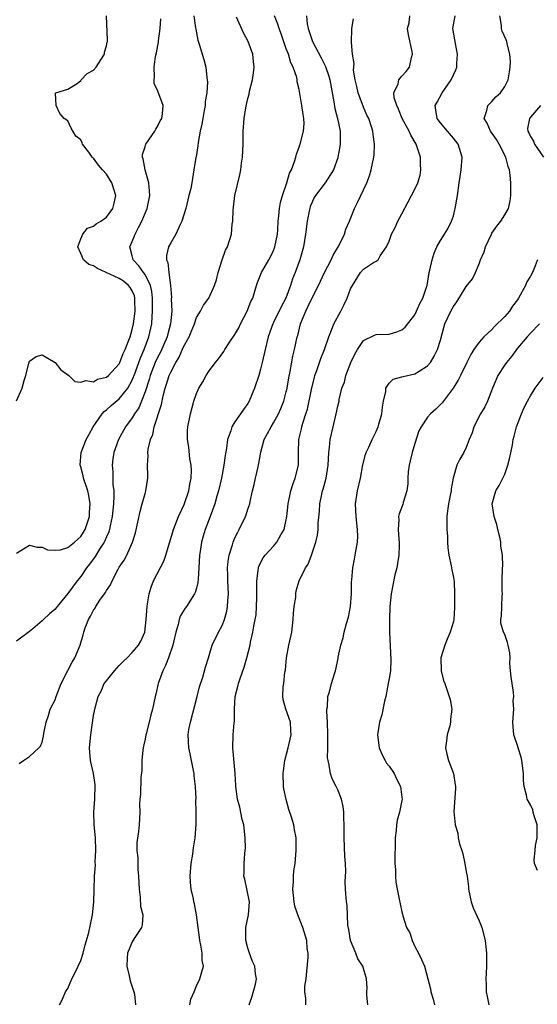
# Model space of a CAD drawing. Units: inches. Extents: x 2562000 to 2565000, y 1524000 to 1527000.
# Drawn here: x 2562093 to 2562174, y 1526093 to 1526246 of the extents above; entities that cross this region are included whole.
import ezdxf

# ---------------------------------------------------------------- set-up
doc = ezdxf.new("R2010")
doc.units = ezdxf.units.IN
doc.header["$MEASUREMENT"] = 0
doc.layers.add('LD25621524_2ft', color=113, linetype='Continuous')

msp = doc.modelspace()

# ---------------------------------------------------------------- linework, layer by layer
at = {"layer": 'LD25621524_2ft'}
for points, elevation in [([(2562093, 1526187.02), (2562093.86, 1526189), (2562094.18, 1526190.18), (2562094.43, 1526191), (2562094.92, 1526192.92), (2562094.94, 1526193.06), (2562095, 1526193.22), (2562096.07, 1526193.93), (2562097, 1526194.2), (2562099, 1526193), (2562099.87, 1526191.87), (2562101.14, 1526191), (2562102.06, 1526190.06), (2562103, 1526189.92), (2562103.78, 1526190.22), (2562105, 1526190.01), (2562105.6, 1526190.4), (2562107, 1526190.7), (2562107.33, 1526191), (2562109, 1526192.81), (2562109.09, 1526193), (2562109.62, 1526194.38), (2562109.91, 1526195), (2562110.49, 1526196.49), (2562110.67, 1526197), (2562111, 1526198.14), (2562111.2, 1526199), (2562111.47, 1526201), (2562111.43, 1526202.57), (2562111.43, 1526203), (2562111.36, 1526203.36), (2562111, 1526204.15), (2562110.7, 1526204.7), (2562110.42, 1526205), (2562109.65, 1526205.65), (2562109, 1526206.06), (2562106.94, 1526207), (2562105.62, 1526207.62), (2562105, 1526208.04), (2562104.27, 1526208.27), (2562103.4, 1526209), (2562103, 1526209.95), (2562102.52, 1526211), (2562103, 1526212.28), (2562103.31, 1526213), (2562104.07, 1526213.93), (2562105, 1526214.23), (2562105.42, 1526214.58), (2562106.13, 1526215), (2562107, 1526215.63), (2562107.99, 1526217), (2562108.2, 1526217.8), (2562108.44, 1526219), (2562107.83, 1526221), (2562107, 1526222.33), (2562106.39, 1526223), (2562105.75, 1526223.75), (2562105, 1526224.84), (2562104.88, 1526224.88), (2562104.79, 1526225), (2562104.24, 1526225.76), (2562103.28, 1526227), (2562103.21, 1526227.21), (2562103, 1526227.69), (2562102.25, 1526228.25), (2562101.48, 1526229.48), (2562101, 1526230.65), (2562100.42, 1526231), (2562099.75, 1526231.75), (2562099.19, 1526233), (2562099.07, 1526234.93), (2562099.13, 1526235), (2562101, 1526235.55), (2562102.43, 1526236.43), (2562103, 1526236.89), (2562103.08, 1526237), (2562103.98, 1526238.02), (2562105, 1526238.52), (2562105.38, 1526239), (2562106.13, 1526240.13), (2562106.67, 1526241), (2562106.69, 1526241.31), (2562107, 1526242.29), (2562107.11, 1526242.89), (2562107.14, 1526243), (2562107.17, 1526243.17), (2562107, 1526247)], 8252), ([(2562120.61, 1526247), (2562120.87, 1526245.13), (2562120.89, 1526244.89), (2562121.21, 1526243.21), (2562121.42, 1526242.58), (2562122.16, 1526240.16), (2562122.49, 1526239), (2562122.63, 1526237.37), (2562122.7, 1526237), (2562122.73, 1526236.73), (2562122.62, 1526235), (2562122.38, 1526233.62), (2562122.35, 1526233), (2562122.22, 1526232.22), (2562121.99, 1526231), (2562121.87, 1526230.13), (2562121.61, 1526229), (2562121.28, 1526227.28), (2562121.24, 1526226.76), (2562120.95, 1526225.05), (2562120.9, 1526224.9), (2562120.62, 1526223), (2562120.37, 1526221.63), (2562120.28, 1526221), (2562120.12, 1526220.12), (2562119.84, 1526219), (2562119.65, 1526218.35), (2562119.33, 1526217), (2562118.74, 1526215), (2562118.48, 1526214.48), (2562117.79, 1526213), (2562117, 1526211.66), (2562116.66, 1526211), (2562116.35, 1526209.65), (2562116.35, 1526209), (2562116.57, 1526208.57), (2562116.71, 1526207), (2562116.97, 1526204.97), (2562117.1, 1526203.1), (2562117.09, 1526202.91), (2562117.15, 1526201), (2562116.97, 1526199), (2562116.54, 1526197.46), (2562116.44, 1526197), (2562115.4, 1526194.6), (2562115, 1526193.87), (2562114.59, 1526193), (2562113.8, 1526191), (2562113.63, 1526190.37), (2562113, 1526188.44), (2562112.47, 1526187), (2562112.05, 1526185.95), (2562111.38, 1526185), (2562111, 1526184.37), (2562109.95, 1526183), (2562108.85, 1526181), (2562108.16, 1526179), (2562108.01, 1526177.99), (2562107.89, 1526177), (2562107.99, 1526175.99), (2562108.01, 1526173.99), (2562108.14, 1526173), (2562108.16, 1526172.16), (2562108.09, 1526171), (2562107.98, 1526170.02), (2562107.88, 1526169), (2562107.58, 1526167.58), (2562107.48, 1526167), (2562107.37, 1526166.63), (2562107, 1526165.83), (2562106.77, 1526165.23), (2562106.64, 1526165), (2562105.93, 1526163.93), (2562105.22, 1526162.78), (2562104.38, 1526161.62), (2562103.9, 1526161), (2562103, 1526159.69), (2562102.43, 1526159), (2562101, 1526157.05), (2562099.32, 1526155), (2562099, 1526154.58), (2562098.12, 1526153.88), (2562097.19, 1526153), (2562097, 1526152.75), (2562095.55, 1526151.55), (2562095, 1526151.1), (2562093, 1526149.62)], 8248), ([(2562093, 1526163.32), (2562095, 1526164.54), (2562096.22, 1526164.22), (2562097, 1526164.26), (2562097.83, 1526163.83), (2562099, 1526163.76), (2562099.83, 1526163.83), (2562101, 1526164.18), (2562102.01, 1526165), (2562103, 1526165.89), (2562103.43, 1526166.57), (2562103.69, 1526167), (2562104.34, 1526169), (2562104.36, 1526169.64), (2562104.47, 1526171), (2562104.27, 1526172.27), (2562104.11, 1526173), (2562103.43, 1526175), (2562103.36, 1526175.36), (2562103, 1526176.73), (2562102.92, 1526177), (2562103.04, 1526179), (2562103.82, 1526181), (2562104.24, 1526181.76), (2562104.94, 1526183), (2562106.33, 1526185), (2562106.64, 1526185.36), (2562107, 1526185.62), (2562107.72, 1526186.28), (2562109, 1526187.33), (2562110.31, 1526189), (2562111, 1526190.25), (2562111.22, 1526190.78), (2562111.29, 1526191), (2562112.03, 1526193), (2562112.28, 1526193.72), (2562112.88, 1526195), (2562113.62, 1526197), (2562114.04, 1526199), (2562114.09, 1526200.09), (2562114.17, 1526201), (2562114.18, 1526201.82), (2562114.16, 1526203), (2562114.06, 1526204.06), (2562113.84, 1526205), (2562113, 1526206.69), (2562112.77, 1526207), (2562112.06, 1526208.06), (2562111.13, 1526209), (2562111, 1526209.6), (2562110.62, 1526211), (2562111, 1526211.82), (2562111.46, 1526213), (2562112, 1526214), (2562112.49, 1526215), (2562113.33, 1526217), (2562113.73, 1526219), (2562113.72, 1526219.72), (2562113.59, 1526221), (2562113.02, 1526222.98), (2562112.73, 1526224.73), (2562112.61, 1526225), (2562112.63, 1526225.37), (2562113, 1526226.56), (2562113.09, 1526226.91), (2562113.14, 1526227), (2562114.51, 1526229), (2562114.66, 1526229.34), (2562115, 1526229.83), (2562115.38, 1526230.62), (2562115.6, 1526231), (2562115.73, 1526231.73), (2562115.83, 1526233), (2562115, 1526235.25), (2562114.45, 1526236.45), (2562114.4, 1526237), (2562114.5, 1526237.5), (2562114.43, 1526239), (2562114.64, 1526240.64), (2562114.8, 1526241.2), (2562115.09, 1526242.91), (2562115.1, 1526243.1), (2562115.35, 1526245), (2562115.46, 1526246.54)], 8250), ([(2562093.42, 1526130.58), (2562094.07, 1526131), (2562095, 1526131.64), (2562096.49, 1526133), (2562096.74, 1526133.26), (2562097, 1526133.86), (2562097.21, 1526134.79), (2562097.26, 1526135.26), (2562097.6, 1526137), (2562097.96, 1526138.04), (2562098.24, 1526139), (2562099, 1526140.49), (2562099.17, 1526141), (2562099.97, 1526143), (2562100.96, 1526145.04), (2562101.64, 1526146.36), (2562102.07, 1526147), (2562102.93, 1526149), (2562103.39, 1526150.61), (2562103.47, 1526151), (2562103.7, 1526151.7), (2562104.2, 1526153), (2562104.52, 1526153.48), (2562105, 1526154.45), (2562105.23, 1526154.77), (2562105.34, 1526155), (2562105.98, 1526155.98), (2562106.83, 1526157.17), (2562107, 1526157.49), (2562107.63, 1526158.37), (2562107.9, 1526159), (2562108.82, 1526160.82), (2562109, 1526161.14), (2562109.76, 1526162.24), (2562110.15, 1526163), (2562111.07, 1526165), (2562111.52, 1526166.48), (2562112.22, 1526169.78), (2562112.58, 1526171), (2562113, 1526172.61), (2562113.15, 1526173), (2562113.46, 1526175), (2562113.42, 1526175.42), (2562113.4, 1526177), (2562113.51, 1526178.49), (2562113.46, 1526179), (2562113.48, 1526179.48), (2562113.85, 1526181), (2562114.21, 1526181.79), (2562114.45, 1526183), (2562115.55, 1526186.45), (2562115.83, 1526187.83), (2562116.15, 1526189), (2562116.37, 1526189.63), (2562116.77, 1526191), (2562117, 1526191.52), (2562117.78, 1526193), (2562118.26, 1526193.74), (2562119, 1526195.44), (2562119.87, 1526197), (2562120.21, 1526197.79), (2562120.68, 1526199), (2562121, 1526200), (2562121.66, 1526201), (2562122.09, 1526201.91), (2562122.94, 1526203), (2562123.84, 1526205), (2562124.14, 1526205.86), (2562124.4, 1526207), (2562125.02, 1526209), (2562125.53, 1526210.47), (2562125.83, 1526211), (2562126.47, 1526213), (2562126.56, 1526214.56), (2562126.65, 1526215), (2562126.7, 1526216.7), (2562126.79, 1526217.21), (2562127, 1526219), (2562127.78, 1526222.22), (2562127.93, 1526223), (2562128.03, 1526224.03), (2562128.17, 1526225), (2562128.27, 1526227), (2562128.29, 1526228.29), (2562128.29, 1526229), (2562128.35, 1526229.65), (2562128.42, 1526231), (2562128.67, 1526232.67), (2562128.81, 1526233.19), (2562129, 1526234.09), (2562129.19, 1526234.81), (2562129.27, 1526235.27), (2562129.71, 1526237), (2562129.88, 1526238.12), (2562129.99, 1526239), (2562129.89, 1526239.89), (2562129.78, 1526241), (2562129.07, 1526243), (2562128.34, 1526244.34), (2562127.24, 1526246.76)], 8246), ([(2562099.67, 1526093), (2562100.13, 1526093.87), (2562100.64, 1526095), (2562101, 1526095.54), (2562101.61, 1526097), (2562102.1, 1526097.9), (2562102.58, 1526099), (2562103, 1526099.86), (2562103.35, 1526101), (2562103.69, 1526102.31), (2562103.9, 1526103), (2562104.23, 1526104.23), (2562104.52, 1526105.48), (2562104.85, 1526107), (2562105.05, 1526109), (2562105.06, 1526110.94), (2562105.12, 1526113), (2562105.28, 1526114.72), (2562105.26, 1526115.26), (2562105.35, 1526117), (2562105.27, 1526119), (2562105.1, 1526121), (2562105.04, 1526123), (2562105.17, 1526125), (2562105.24, 1526127.24), (2562104.98, 1526129), (2562104.52, 1526131), (2562104.35, 1526133), (2562104.54, 1526135), (2562105, 1526138.01), (2562105.25, 1526139.25), (2562105.72, 1526141), (2562106.17, 1526141.83), (2562106.66, 1526143), (2562107, 1526143.45), (2562108.27, 1526145), (2562108.62, 1526145.38), (2562109, 1526145.84), (2562109.58, 1526146.42), (2562110.2, 1526147), (2562111, 1526147.84), (2562112.01, 1526149), (2562112.37, 1526149.63), (2562112.98, 1526151), (2562113.18, 1526153), (2562113.33, 1526155), (2562113.41, 1526155.41), (2562113.66, 1526157), (2562113.96, 1526158.04), (2562114.34, 1526159), (2562115.91, 1526162.09), (2562116.23, 1526163), (2562117.42, 1526167), (2562118.23, 1526169), (2562119.1, 1526170.9), (2562119.8, 1526173), (2562119.97, 1526174.03), (2562120.18, 1526175), (2562120.24, 1526176.24), (2562120.19, 1526177), (2562119.99, 1526178.01), (2562119.84, 1526179.84), (2562119.61, 1526181), (2562119.63, 1526182.37), (2562119.65, 1526183), (2562120.06, 1526185), (2562120.6, 1526187), (2562121, 1526188.18), (2562121.38, 1526189), (2562122, 1526190), (2562122.53, 1526191), (2562123, 1526191.69), (2562123.95, 1526193), (2562124.44, 1526193.56), (2562125.28, 1526194.72), (2562125.43, 1526195), (2562126.2, 1526196.2), (2562127, 1526197.38), (2562127.59, 1526198.41), (2562127.85, 1526199), (2562128.89, 1526201), (2562129.5, 1526202.5), (2562129.76, 1526203), (2562130.12, 1526204.12), (2562130.38, 1526205), (2562130.53, 1526205.47), (2562131.12, 1526207), (2562132.26, 1526209), (2562132.52, 1526209.48), (2562133, 1526210.46), (2562133.16, 1526210.84), (2562133.22, 1526211), (2562133.6, 1526213), (2562133.67, 1526213.67), (2562133.75, 1526215), (2562133.85, 1526215.85), (2562133.94, 1526217), (2562134.11, 1526217.89), (2562134.38, 1526219), (2562135.06, 1526221), (2562135.51, 1526222.49), (2562135.78, 1526223), (2562136.28, 1526224.28), (2562136.47, 1526225), (2562136.56, 1526225.44), (2562137, 1526226.53), (2562137.12, 1526226.88), (2562137.17, 1526227), (2562137.69, 1526229), (2562137.76, 1526230.24), (2562137.73, 1526231), (2562137.61, 1526231.61), (2562137.43, 1526233), (2562137.12, 1526234.88), (2562137, 1526235.51), (2562136.71, 1526236.71), (2562136.69, 1526237), (2562136.62, 1526237.38), (2562136.07, 1526239), (2562135.69, 1526239.69), (2562135.33, 1526241), (2562135, 1526241.87), (2562134.18, 1526244.18), (2562133.89, 1526245), (2562133.7, 1526245.7), (2562133.18, 1526247)], 8244), ([(2562138.15, 1526247), (2562138.25, 1526245.75), (2562138.39, 1526245), (2562138.56, 1526244.56), (2562139.06, 1526243), (2562140.42, 1526240.42), (2562141.09, 1526239.09), (2562141.6, 1526237.6), (2562141.76, 1526237), (2562142.4, 1526233.6), (2562142.57, 1526232.57), (2562142.98, 1526231), (2562143.37, 1526229), (2562143.36, 1526227.36), (2562143.38, 1526227), (2562143.35, 1526226.65), (2562143.04, 1526225), (2562143, 1526224.85), (2562142.32, 1526223), (2562141.04, 1526221), (2562139.54, 1526219), (2562139.33, 1526218.67), (2562139, 1526217.97), (2562138.72, 1526217.28), (2562138.64, 1526217), (2562138.57, 1526216.57), (2562138.24, 1526215), (2562137.98, 1526213), (2562137.65, 1526211), (2562137.09, 1526209), (2562136.36, 1526207), (2562135.97, 1526206.03), (2562135.65, 1526205), (2562134.9, 1526203), (2562134.24, 1526201.76), (2562133, 1526199.22), (2562132.88, 1526199), (2562132.15, 1526197), (2562131.68, 1526195), (2562131.25, 1526193), (2562131, 1526191.97), (2562130.71, 1526191), (2562130.07, 1526189), (2562129.24, 1526187), (2562129, 1526186.62), (2562128.31, 1526185.69), (2562127.86, 1526185), (2562127, 1526183.75), (2562126.53, 1526183), (2562126.34, 1526182.34), (2562125.83, 1526181), (2562125.67, 1526179.67), (2562125.47, 1526178.53), (2562125.29, 1526177), (2562124.9, 1526175), (2562124.44, 1526173), (2562124.19, 1526172.19), (2562123.86, 1526171), (2562123.14, 1526169), (2562122.39, 1526167), (2562122.06, 1526165.94), (2562121.79, 1526165), (2562121.58, 1526163.58), (2562121.48, 1526163), (2562121.38, 1526161), (2562121.25, 1526159.25), (2562121.24, 1526158.76), (2562121, 1526157.84), (2562120.82, 1526157.18), (2562120.72, 1526157), (2562119.44, 1526155), (2562119.24, 1526154.76), (2562118.48, 1526153.52), (2562118.34, 1526153), (2562118.18, 1526152.18), (2562117.78, 1526151), (2562117.45, 1526149.45), (2562117.33, 1526149), (2562116.64, 1526147), (2562116.19, 1526145.81), (2562115.78, 1526145), (2562115.06, 1526143), (2562114.67, 1526141.33), (2562114.57, 1526141), (2562114.17, 1526139), (2562113.89, 1526138.11), (2562113.67, 1526137), (2562113.2, 1526135.2), (2562113.13, 1526135), (2562113, 1526134.37), (2562112.74, 1526133.26), (2562112.7, 1526133), (2562112.65, 1526132.65), (2562112.51, 1526131), (2562112.52, 1526129.48), (2562112.37, 1526128.37), (2562112.28, 1526125.72), (2562112.21, 1526125), (2562112.16, 1526124.16), (2562112.17, 1526123), (2562112.07, 1526121), (2562111.97, 1526119.98), (2562111.73, 1526118.27), (2562111.72, 1526117), (2562111.87, 1526115.88), (2562111.87, 1526115), (2562111.89, 1526114.11), (2562112.01, 1526113), (2562112.07, 1526111), (2562112.26, 1526109.74), (2562112.3, 1526108.3), (2562112.65, 1526107), (2562112.57, 1526105.43), (2562112.44, 1526105), (2562111.33, 1526103.33), (2562111, 1526102.8), (2562110.25, 1526101), (2562110.23, 1526100.23), (2562110.16, 1526099), (2562110.53, 1526097.47), (2562110.7, 1526096.7), (2562111, 1526095.77), (2562111.28, 1526095), (2562111.34, 1526094.66), (2562111.52, 1526093)], 8242), ([(2562119.98, 1526093), (2562120.14, 1526093.86), (2562120.65, 1526095), (2562121, 1526095.93), (2562121.54, 1526097), (2562121.87, 1526098.13), (2562122.09, 1526099), (2562121.88, 1526099.88), (2562121.88, 1526101), (2562121.71, 1526102.29), (2562121.51, 1526103), (2562121.46, 1526103.46), (2562121.25, 1526105), (2562121, 1526107), (2562120.71, 1526108.71), (2562120.62, 1526109), (2562120.54, 1526109.46), (2562120.2, 1526111), (2562120.06, 1526112.06), (2562120.04, 1526113), (2562120.18, 1526115), (2562120.42, 1526116.42), (2562120.56, 1526117.44), (2562120.79, 1526119), (2562120.95, 1526121.05), (2562120.95, 1526123), (2562120.93, 1526124.93), (2562120.94, 1526125.06), (2562120.88, 1526127), (2562120.66, 1526128.66), (2562120.64, 1526129), (2562120.53, 1526129.47), (2562120.23, 1526131), (2562120.05, 1526132.05), (2562119.8, 1526133), (2562119.71, 1526135), (2562119.83, 1526135.83), (2562120.08, 1526137), (2562121.14, 1526141), (2562121.5, 1526142.5), (2562122.01, 1526144.01), (2562122.44, 1526145.56), (2562122.87, 1526147), (2562123, 1526147.36), (2562123.48, 1526149), (2562124.42, 1526151), (2562125, 1526152.05), (2562125.35, 1526153), (2562125.72, 1526154.28), (2562125.85, 1526155), (2562125.89, 1526155.89), (2562125.98, 1526157), (2562125.89, 1526159), (2562125.89, 1526159.89), (2562125.86, 1526161), (2562125.94, 1526162.06), (2562126.1, 1526163), (2562126.62, 1526164.62), (2562126.72, 1526165), (2562127, 1526165.68), (2562127.43, 1526166.57), (2562127.67, 1526167), (2562128.63, 1526169), (2562128.73, 1526169.27), (2562129, 1526170.15), (2562129.31, 1526171), (2562129.38, 1526171.38), (2562129.75, 1526173), (2562130, 1526174), (2562130.2, 1526175), (2562130.55, 1526176.55), (2562130.74, 1526177.26), (2562131.04, 1526179.04), (2562131.57, 1526181), (2562132.07, 1526181.93), (2562132.62, 1526183), (2562133, 1526183.58), (2562133.77, 1526185), (2562134.14, 1526185.86), (2562134.6, 1526187), (2562135, 1526188.45), (2562135.13, 1526189), (2562135.41, 1526190.59), (2562135.62, 1526191.62), (2562136.03, 1526193.97), (2562136.27, 1526195), (2562136.7, 1526197), (2562136.77, 1526197.23), (2562137.22, 1526199), (2562138.03, 1526201), (2562138.35, 1526201.65), (2562139, 1526203.08), (2562140, 1526205), (2562140.34, 1526205.66), (2562140.95, 1526207), (2562141.99, 1526209), (2562142.28, 1526209.72), (2562143.18, 1526211.18), (2562144.05, 1526213), (2562144.26, 1526213.74), (2562144.82, 1526215), (2562145.59, 1526217), (2562146.1, 1526217.9), (2562147, 1526219.88), (2562147.54, 1526221), (2562147.94, 1526222.06), (2562148.23, 1526223), (2562148.62, 1526225), (2562148.65, 1526225.35), (2562148.72, 1526227), (2562148.53, 1526228.53), (2562148.49, 1526229), (2562148.28, 1526229.72), (2562147.84, 1526231), (2562147.53, 1526231.53), (2562147, 1526232.77), (2562146.18, 1526235), (2562145.97, 1526235.97), (2562145.73, 1526237), (2562145.48, 1526238.52), (2562145.49, 1526239), (2562145.55, 1526239.55), (2562145.32, 1526241), (2562145.17, 1526242.83), (2562145.21, 1526245), (2562145.48, 1526246.52)], 8240), ([(2562129.23, 1526093), (2562129.69, 1526094.31), (2562130.21, 1526096.21), (2562130.34, 1526097), (2562130.18, 1526097.82), (2562130.1, 1526099), (2562129.74, 1526099.74), (2562129.25, 1526101), (2562129, 1526101.82), (2562128.72, 1526103), (2562128.7, 1526104.7), (2562128.68, 1526105), (2562129.11, 1526107), (2562129.28, 1526109), (2562128.53, 1526112.53), (2562128.41, 1526113), (2562128.42, 1526113.58), (2562128.42, 1526115), (2562128.53, 1526116.53), (2562128.6, 1526117), (2562128.63, 1526117.37), (2562128.61, 1526119), (2562128.37, 1526121), (2562128.15, 1526121.85), (2562127.74, 1526123.74), (2562127.41, 1526125), (2562127.15, 1526127), (2562127.15, 1526127.15), (2562127.03, 1526129), (2562126.68, 1526133), (2562126.72, 1526135), (2562126.89, 1526136.89), (2562126.92, 1526137.08), (2562126.94, 1526139), (2562127.03, 1526141), (2562127.44, 1526142.56), (2562127.53, 1526143), (2562127.8, 1526143.8), (2562128.45, 1526145.55), (2562128.86, 1526147), (2562129.35, 1526149), (2562129.44, 1526149.44), (2562129.8, 1526151), (2562129.94, 1526151.94), (2562130.16, 1526153), (2562130.28, 1526153.72), (2562130.37, 1526155), (2562130.39, 1526156.39), (2562130.42, 1526157), (2562130.4, 1526159), (2562130.63, 1526160.63), (2562130.65, 1526161), (2562130.73, 1526161.27), (2562131.41, 1526162.59), (2562131.71, 1526163), (2562133, 1526164.38), (2562133.52, 1526165), (2562134.16, 1526166.16), (2562134.66, 1526167), (2562135, 1526168.5), (2562135.09, 1526169), (2562135.28, 1526171), (2562135.71, 1526173), (2562136.01, 1526173.99), (2562136.4, 1526175), (2562136.89, 1526177), (2562136.9, 1526179), (2562136.94, 1526181), (2562137.35, 1526182.65), (2562137.41, 1526183), (2562137.57, 1526183.57), (2562138.06, 1526185), (2562138.28, 1526185.72), (2562138.95, 1526189.05), (2562139.36, 1526190.64), (2562139.46, 1526191), (2562139.76, 1526191.76), (2562140.38, 1526193.62), (2562140.95, 1526195), (2562141.62, 1526197), (2562142.05, 1526198.05), (2562142.4, 1526199), (2562143.46, 1526201), (2562143.98, 1526202.02), (2562144.45, 1526203), (2562145, 1526204.49), (2562145.29, 1526205), (2562146.55, 1526207), (2562147, 1526207.56), (2562148.55, 1526208.55), (2562149, 1526208.77), (2562149.29, 1526209), (2562149.61, 1526209.61), (2562150.61, 1526211), (2562151, 1526211.88), (2562151.37, 1526213), (2562151.96, 1526214.04), (2562152.37, 1526215), (2562153, 1526216.17), (2562153.96, 1526218.04), (2562155, 1526220), (2562155.45, 1526221), (2562155.81, 1526222.19), (2562155.94, 1526223), (2562155.9, 1526223.9), (2562155.88, 1526225), (2562155.21, 1526227), (2562154.38, 1526228.38), (2562154.12, 1526229), (2562153.04, 1526231), (2562152.45, 1526232.45), (2562152.18, 1526233), (2562151.78, 1526234.22), (2562151.74, 1526235), (2562152.4, 1526236.4), (2562152.5, 1526237), (2562152.71, 1526237.29), (2562153, 1526237.57), (2562153.67, 1526238.33), (2562154.18, 1526239), (2562154.5, 1526240.5), (2562154.65, 1526241), (2562154.58, 1526241.42), (2562154, 1526244), (2562153.88, 1526245), (2562154.11, 1526245.89), (2562154.24, 1526247)], 8238), ([(2562138.05, 1526093), (2562138.06, 1526093.94), (2562137.87, 1526095), (2562137.88, 1526095.88), (2562138.07, 1526097), (2562138.42, 1526100.42), (2562138.38, 1526101), (2562138.23, 1526101.77), (2562138.21, 1526103), (2562137.58, 1526105), (2562136.77, 1526107), (2562136.33, 1526108.33), (2562136.22, 1526109), (2562136.02, 1526111), (2562136.12, 1526112.12), (2562136.12, 1526113), (2562136.18, 1526113.82), (2562136.36, 1526115), (2562136.53, 1526117), (2562136.51, 1526119), (2562136.25, 1526120.25), (2562136.15, 1526121), (2562135.81, 1526122.19), (2562135.41, 1526123.41), (2562134.96, 1526124.96), (2562134.63, 1526126.63), (2562134.58, 1526127), (2562134.53, 1526129), (2562134.57, 1526129.43), (2562134.79, 1526131), (2562135.3, 1526133), (2562135.74, 1526135), (2562135.72, 1526135.72), (2562135.63, 1526137), (2562134.94, 1526139), (2562134.52, 1526140.52), (2562134.46, 1526141), (2562134.52, 1526142.52), (2562134.59, 1526143), (2562134.79, 1526144.79), (2562134.85, 1526145.15), (2562135.04, 1526147), (2562135.41, 1526149), (2562135.84, 1526151), (2562136.09, 1526153), (2562136.11, 1526153.89), (2562136.23, 1526155), (2562136.46, 1526156.46), (2562136.48, 1526157), (2562136.55, 1526157.45), (2562137, 1526159), (2562137.97, 1526161), (2562138.4, 1526161.6), (2562138.94, 1526163), (2562139.61, 1526165), (2562139.87, 1526166.13), (2562139.95, 1526167), (2562139.96, 1526167.96), (2562140.15, 1526169.85), (2562140.21, 1526171), (2562140.51, 1526172.51), (2562140.63, 1526173), (2562140.73, 1526173.27), (2562141.18, 1526175), (2562141.53, 1526177), (2562141.64, 1526179), (2562141.74, 1526179.74), (2562141.85, 1526181), (2562142.3, 1526183), (2562142.77, 1526185), (2562143, 1526186.2), (2562143.2, 1526187), (2562143.23, 1526187.23), (2562143.66, 1526189), (2562144.04, 1526189.96), (2562144.26, 1526191), (2562145.05, 1526193), (2562145.69, 1526194.31), (2562146.1, 1526195), (2562147, 1526196.43), (2562148.74, 1526197.26), (2562149, 1526197.34), (2562151, 1526197.39), (2562152.22, 1526197.78), (2562153, 1526198.08), (2562153.49, 1526198.51), (2562155, 1526200.44), (2562155.29, 1526201), (2562155.8, 1526202.2), (2562156.24, 1526203), (2562156.88, 1526204.88), (2562156.92, 1526205), (2562157.26, 1526207), (2562157.36, 1526207.36), (2562157.7, 1526209), (2562157.99, 1526210.01), (2562158.45, 1526211), (2562159, 1526212.01), (2562159.61, 1526213), (2562160.16, 1526213.84), (2562160.72, 1526215), (2562161, 1526215.82), (2562161.31, 1526217), (2562161.64, 1526219), (2562161.89, 1526221), (2562162.04, 1526221.96), (2562162.22, 1526223), (2562162.39, 1526225), (2562161.75, 1526227), (2562161, 1526227.93), (2562160.08, 1526229), (2562159, 1526230.32), (2562158.48, 1526231), (2562158.29, 1526232.29), (2562158.17, 1526233), (2562158.47, 1526233.53), (2562159.27, 1526235), (2562160.64, 1526237), (2562161, 1526237.78), (2562161.41, 1526238.59), (2562161.53, 1526239), (2562161.55, 1526239.55), (2562161.67, 1526241), (2562161.32, 1526242.68), (2562161.24, 1526243.24), (2562160.91, 1526245), (2562161.27, 1526247)], 8236), ([(2562147.67, 1526093), (2562147.53, 1526094.47), (2562147.54, 1526095), (2562147.6, 1526095.6), (2562147.47, 1526097), (2562146.89, 1526099), (2562146.13, 1526100.13), (2562145.81, 1526101), (2562145, 1526102.99), (2562144.72, 1526104.73), (2562144.6, 1526105.4), (2562144.45, 1526108.45), (2562144.35, 1526109), (2562144.22, 1526111), (2562144.16, 1526112.16), (2562144.25, 1526113.75), (2562144.2, 1526115), (2562144.11, 1526116.11), (2562144, 1526119), (2562144.03, 1526120.03), (2562144.02, 1526121), (2562143.94, 1526122.06), (2562143.97, 1526123), (2562143.87, 1526123.87), (2562143.57, 1526125), (2562143, 1526126.46), (2562142.75, 1526127), (2562142.16, 1526128.17), (2562141.88, 1526129), (2562141.69, 1526130.31), (2562141.49, 1526131), (2562141.43, 1526131.43), (2562141.46, 1526133), (2562141.44, 1526133.44), (2562141.47, 1526135), (2562141.4, 1526137), (2562141.3, 1526138.7), (2562141.32, 1526139), (2562141.4, 1526139.4), (2562141.48, 1526141), (2562141.73, 1526141.73), (2562142.02, 1526143), (2562142.51, 1526144.51), (2562142.65, 1526145), (2562143.07, 1526146.93), (2562143.09, 1526147.09), (2562143.48, 1526149), (2562143.87, 1526150.13), (2562144, 1526151), (2562144.36, 1526152.36), (2562144.67, 1526153.33), (2562145, 1526155), (2562145.12, 1526157), (2562145.13, 1526158.87), (2562145.18, 1526159.18), (2562145.35, 1526161), (2562145.61, 1526162.39), (2562145.74, 1526163), (2562145.86, 1526163.86), (2562146.07, 1526165), (2562146.11, 1526165.89), (2562146.1, 1526167), (2562145.97, 1526167.97), (2562145.89, 1526169), (2562145.79, 1526171), (2562146.06, 1526173), (2562146.53, 1526175), (2562146.92, 1526177.08), (2562147.32, 1526178.68), (2562147.44, 1526179), (2562147.83, 1526179.83), (2562148.35, 1526181), (2562148.58, 1526181.42), (2562149, 1526182.25), (2562149.32, 1526183), (2562149.4, 1526183.4), (2562149.87, 1526185), (2562149.98, 1526186.02), (2562150.14, 1526187), (2562150.5, 1526188.5), (2562150.51, 1526189), (2562151, 1526189.76), (2562151.61, 1526190.39), (2562153, 1526190.75), (2562153.18, 1526190.82), (2562155, 1526191.24), (2562155.67, 1526191.67), (2562157, 1526192.49), (2562157.44, 1526193), (2562158.02, 1526193.98), (2562158.56, 1526195), (2562159, 1526196.49), (2562159.53, 1526198.47), (2562159.7, 1526199), (2562160.62, 1526201), (2562161, 1526201.72), (2562161.55, 1526202.45), (2562163, 1526204.81), (2562163.98, 1526206.02), (2562164.44, 1526207), (2562165, 1526208.34), (2562165.25, 1526209), (2562165.78, 1526210.22), (2562165.99, 1526211), (2562166.92, 1526213), (2562167, 1526213.14), (2562167.75, 1526214.25), (2562168.37, 1526215), (2562169, 1526215.99), (2562169.57, 1526217), (2562169.83, 1526218.17), (2562169.97, 1526219), (2562169.94, 1526219.94), (2562169.94, 1526221), (2562169.84, 1526222.16), (2562169.72, 1526223), (2562169.51, 1526223.51), (2562169.19, 1526225), (2562168.16, 1526227), (2562167.7, 1526227.7), (2562166.8, 1526229), (2562166.27, 1526230.27), (2562165.78, 1526231), (2562166.23, 1526232.23), (2562166.38, 1526233), (2562166.66, 1526233.34), (2562167, 1526233.66), (2562167.64, 1526234.36), (2562168.35, 1526235), (2562169, 1526235.99), (2562169.52, 1526237), (2562169.72, 1526238.28), (2562169.85, 1526239), (2562169.89, 1526239.89), (2562169.82, 1526241), (2562169.37, 1526242.63), (2562169.31, 1526243), (2562169.23, 1526243.23), (2562168.62, 1526244.62), (2562168.51, 1526245), (2562168.51, 1526245.49), (2562168.26, 1526247)], 8234), ([(2562174.57, 1526233), (2562173, 1526231.21), (2562172.84, 1526231), (2562172.57, 1526229.43), (2562172.58, 1526229), (2562172.74, 1526228.74), (2562173, 1526228.2), (2562173.46, 1526227.46), (2562173.64, 1526227), (2562175.05, 1526225)], 8232), ([(2562174.09, 1526209), (2562173.53, 1526207.53), (2562173.3, 1526207), (2562173, 1526206.42), (2562172.44, 1526205.56), (2562172.23, 1526205), (2562171.15, 1526203), (2562171, 1526202.78), (2562170.23, 1526201.77), (2562169.73, 1526201), (2562169, 1526200.14), (2562167.4, 1526198.6), (2562167, 1526198.15), (2562165.73, 1526197), (2562165, 1526196.17), (2562164.21, 1526195), (2562163.74, 1526194.26), (2562163.1, 1526193), (2562162.12, 1526191), (2562161.77, 1526190.23), (2562160.99, 1526189.01), (2562159.26, 1526186.74), (2562159, 1526186.45), (2562158.29, 1526185.71), (2562157.47, 1526185), (2562157, 1526184.49), (2562155.98, 1526183), (2562155.64, 1526182.36), (2562155, 1526180.38), (2562154.59, 1526179), (2562154.3, 1526177.7), (2562154.11, 1526177), (2562153.98, 1526175.98), (2562153.92, 1526175), (2562153.91, 1526174.09), (2562153.74, 1526173), (2562153.2, 1526171.2), (2562153.12, 1526170.88), (2562152.59, 1526169.41), (2562152.48, 1526169), (2562152.52, 1526168.52), (2562152.42, 1526167), (2562152.5, 1526165.5), (2562152.58, 1526165), (2562152.58, 1526164.58), (2562152.51, 1526163), (2562152.32, 1526161.68), (2562152.19, 1526161), (2562151.91, 1526159.91), (2562151.32, 1526157), (2562151.11, 1526155), (2562151.06, 1526153), (2562151.08, 1526151), (2562151.28, 1526146.72), (2562151.21, 1526145), (2562151, 1526143.81), (2562150.88, 1526143), (2562150.47, 1526141), (2562150.26, 1526140.26), (2562149.86, 1526138.14), (2562149.53, 1526137), (2562149.2, 1526135), (2562149.44, 1526133), (2562149.92, 1526131.92), (2562150.4, 1526131), (2562150.61, 1526130.61), (2562151, 1526130.12), (2562151.78, 1526129), (2562152.16, 1526128.16), (2562152.78, 1526127), (2562153, 1526125.3), (2562153.03, 1526125), (2562153, 1526124.8), (2562152.64, 1526123), (2562152.27, 1526121.73), (2562152.16, 1526121), (2562152.1, 1526120.1), (2562151.96, 1526119), (2562151.96, 1526118.04), (2562151.89, 1526115.89), (2562151.91, 1526115), (2562151.97, 1526114.03), (2562151.99, 1526113), (2562152.07, 1526112.07), (2562152.25, 1526111), (2562152.58, 1526109.42), (2562152.71, 1526108.71), (2562153, 1526107.45), (2562153.11, 1526107.11), (2562153.15, 1526106.85), (2562153.73, 1526105), (2562154.21, 1526104.21), (2562154.58, 1526103), (2562155, 1526102.08), (2562155.57, 1526101), (2562156.04, 1526100.04), (2562156.49, 1526099), (2562157.05, 1526097), (2562157.45, 1526095.45), (2562157.49, 1526095), (2562157.84, 1526093.84), (2562158.06, 1526093)], 8232), ([(2562174.41, 1526199), (2562173, 1526197.59), (2562172.5, 1526197), (2562171, 1526195.22), (2562170.04, 1526193.96), (2562169.26, 1526193), (2562169, 1526192.64), (2562167.95, 1526191), (2562167.11, 1526189), (2562166.31, 1526187), (2562165.89, 1526186.11), (2562165.21, 1526185), (2562164.17, 1526183), (2562163.93, 1526182.07), (2562163.45, 1526181), (2562163, 1526179.78), (2562162.61, 1526179), (2562162.03, 1526177.97), (2562161.54, 1526177), (2562160.97, 1526175), (2562160.66, 1526173.34), (2562160.64, 1526173), (2562160.57, 1526172.56), (2562160.23, 1526171), (2562160.08, 1526169.92), (2562159.97, 1526169), (2562159.97, 1526167.97), (2562159.99, 1526167), (2562160.08, 1526165.92), (2562160.08, 1526165), (2562160.14, 1526164.14), (2562160.3, 1526163), (2562160.67, 1526161.33), (2562160.72, 1526161), (2562160.74, 1526160.74), (2562161, 1526159.52), (2562161.11, 1526158.89), (2562161.2, 1526157), (2562161.2, 1526155.2), (2562161.2, 1526155), (2562161.17, 1526154.83), (2562161.07, 1526153), (2562161, 1526152.68), (2562160.5, 1526151), (2562160.06, 1526149.94), (2562159.65, 1526149), (2562159.03, 1526147), (2562159.1, 1526145), (2562159.49, 1526143.49), (2562159.68, 1526143), (2562160.5, 1526140.5), (2562160.74, 1526139), (2562160.56, 1526137.44), (2562160.57, 1526137), (2562160.43, 1526136.43), (2562160.03, 1526135), (2562159.92, 1526134.08), (2562159.77, 1526133), (2562159.99, 1526131.99), (2562160.24, 1526131), (2562161, 1526129), (2562161.26, 1526127.26), (2562161.32, 1526127), (2562161.35, 1526126.65), (2562161.09, 1526123.09), (2562161.28, 1526121), (2562161.71, 1526119.71), (2562161.75, 1526119), (2562161.95, 1526118.05), (2562162.31, 1526117), (2562162.47, 1526116.47), (2562162.8, 1526115), (2562163, 1526113.7), (2562163.13, 1526113), (2562163.37, 1526111.37), (2562163.37, 1526111), (2562163.78, 1526109), (2562164.09, 1526108.09), (2562165, 1526106.08), (2562165.46, 1526105), (2562165.94, 1526103), (2562166.15, 1526101), (2562166.15, 1526100.15), (2562166.18, 1526099), (2562166.13, 1526097.87), (2562166.05, 1526097), (2562166.09, 1526096.09), (2562166.09, 1526095), (2562166.29, 1526094.29), (2562166.51, 1526093)], 8230), ([(2562174.08, 1526113.92), (2562173.66, 1526115), (2562173.58, 1526115.58), (2562173.74, 1526117), (2562173.79, 1526117.79), (2562174.06, 1526119), (2562174.04, 1526121), (2562173.59, 1526122.41), (2562173.45, 1526123), (2562173.35, 1526123.35), (2562173, 1526124.1), (2562172.47, 1526125), (2562172.39, 1526125.61), (2562172.03, 1526127), (2562171.93, 1526127.93), (2562171.93, 1526129), (2562171.64, 1526131), (2562171.54, 1526131.54), (2562171.09, 1526133), (2562171, 1526133.36), (2562170.43, 1526135), (2562170.32, 1526136.32), (2562170.24, 1526137), (2562170.32, 1526137.68), (2562170.41, 1526139), (2562170.33, 1526140.33), (2562170.4, 1526141), (2562170.38, 1526141.62), (2562170.14, 1526143), (2562170.01, 1526144.01), (2562169.91, 1526145), (2562169.8, 1526146.19), (2562169.83, 1526147), (2562169.78, 1526147.78), (2562169.56, 1526149), (2562169.41, 1526149.41), (2562169, 1526150.62), (2562168.82, 1526151), (2562168.39, 1526152.39), (2562168.41, 1526153), (2562168.52, 1526153.48), (2562168.61, 1526156.61), (2562168.63, 1526157), (2562168.61, 1526157.39), (2562168.59, 1526159), (2562168.67, 1526161), (2562168.69, 1526161.31), (2562168.66, 1526163), (2562168.41, 1526164.41), (2562168.39, 1526165), (2562168.22, 1526165.78), (2562167.93, 1526167), (2562167.76, 1526167.76), (2562167.36, 1526169), (2562167.06, 1526171), (2562167.63, 1526173), (2562168.15, 1526173.85), (2562168.73, 1526175), (2562169, 1526175.63), (2562169.48, 1526177), (2562169.77, 1526178.23), (2562170.19, 1526180.19), (2562170.32, 1526181), (2562170.45, 1526181.55), (2562170.85, 1526183), (2562171.6, 1526185), (2562172.03, 1526185.97), (2562172.55, 1526187), (2562173, 1526187.79), (2562173.76, 1526189), (2562175, 1526190.68)], 8228)]:
    msp.add_lwpolyline(points, dxfattribs=dict(at, elevation=elevation))

doc.saveas('drawing.dxf')
